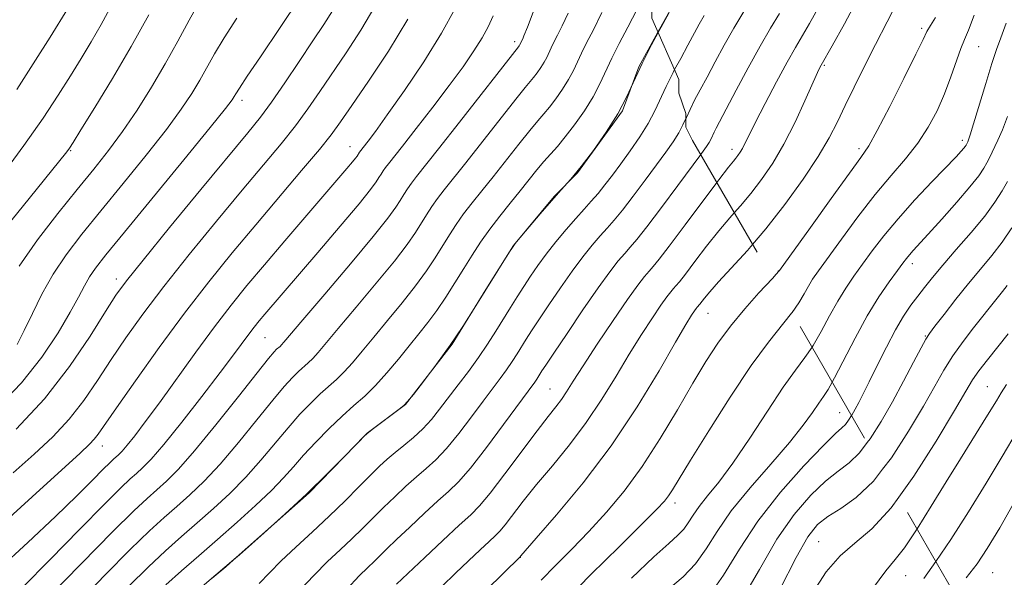
# Model space of a CAD drawing. Extents: x 2047300 to 2050200, y 337300 to 340200.
# Drawn here: x 2048505 to 2048739, y 338833 to 338966 of the extents above; entities that cross this region are included whole.
import ezdxf

# ---------------------------------------------------------------- set-up
doc = ezdxf.new("R2010")
doc.units = 0
doc.header["$MEASUREMENT"] = 0
doc.linetypes.add('DGN Style 2', pattern=[51.195507, 30.717304, -20.478203])
doc.linetypes.add('DGN Style 3', pattern=[71.67371, 51.195507, -20.478203])
for name, color, linetype, lineweight in [('DTM HARD BREAKLINE', 7, 'Continuous', 0), ('DTM OBSCURED BREAKLINE', 7, 'Continuous', 0), ('DTM OBSCURED SPOT', 7, 'Continuous', 0), ('DTM SPOT ELEVATION', 2, 'Continuous', 13), ('INDEX CONTOUR', 41, 'Continuous', 13), ('INDEX CONTOUR DASHED', 41, 'DGN Style 3', 13), ('INTERMEDIATE CONTOUR', 44, 'Continuous', 0), ('INTERMEDIATE CONTOUR DASHED', 44, 'DGN Style 3', 0), ('OBSCURED GROUND BOUNDARY', 84, 'DGN Style 2', 0)]:
    doc.layers.add(name, color=color, linetype=linetype, lineweight=lineweight)

msp = doc.modelspace()

# ---------------------------------------------------------------- linework, layer by layer
at = {"layer": 'DTM HARD BREAKLINE'}
msp.add_polyline3d([(2048673.266, 339003.07, 1078.01), (2048670.62, 338993.16, 1078.01), (2048667.86, 338977.68, 1078.01), (2048660.51, 338970.36, 1078.01), (2048656.579, 338963.297, 1078.01)], dxfattribs=at)
at = {"layer": 'DTM OBSCURED BREAKLINE'}
msp.add_polyline3d([(2048656.579, 338963.297, 1078.01), (2048652, 338955.07, 1078.01), (2048648.09, 338944.52, 1078.01), (2048637.37, 338929.74, 1078.01), (2048631.85, 338924.14, 1078.01), (2048622.13, 338912.44, 1078.01), (2048615.56, 338901.98, 1078.01), (2048607.56, 338888.89, 1078.01), (2048596.42, 338874.57, 1078.01), (2048587.31, 338867.74, 1078.01), (2048573.5, 338853.51, 1078.01), (2048556.1, 338838.05, 1078.01), (2048541.01, 338825.18, 1078.01)], dxfattribs=at)
at = {"layer": 'DTM OBSCURED SPOT'}
for p in [(2048622.439, 338961.048, 1086.404), (2048557.484, 338947.057, 1097.555), (2048583.21, 338936.04, 1090.74), (2048516.713, 338935.071, 1103.872), (2048527.519, 338904.454, 1096.527), (2048668.48, 338896.29, 1065.19), (2048563.008, 338890.478, 1087.051), (2048630.87, 338878.265, 1070.915), (2048699.819, 338872.61, 1056.834), (2048524.24, 338864.67, 1091.35), (2048660.61, 338851.054, 1061.515), (2048694.89, 338841.82, 1050.87), (2048623.77, 338838.14, 1065.97), (2048715.54, 338833.707, 1047.054)]:
    msp.add_point(p, dxfattribs=at)
at = {"layer": 'DTM SPOT ELEVATION'}
for p in [(2048719.4, 338964.22, 1064.3), (2048732.94, 338959.86, 1061.1), (2048696.24, 338955.38, 1067.8), (2048729.11, 338937.48, 1060.4), (2048674.23, 338935.34, 1070.5), (2048704.43, 338935.54, 1064.4), (2048717.14, 338908.09, 1057.5), (2048685.26, 338906.37, 1064.04), (2048720.27, 338890.87, 1054.1), (2048735, 338878.79, 1048.9), (2048736.3, 338834.41, 1043.05)]:
    msp.add_point(p, dxfattribs=at)
at = {"layer": 'INDEX CONTOUR'}
for points in [[(2048670.611, 338927.434, 1070), (2048671.108, 338928.098, 1070), (2048673.39, 338931.09, 1070), (2048674.534, 338932.528, 1070), (2048675.121, 338933.236, 1070), (2048675.635, 338933.9, 1070), (2048676.165, 338934.68, 1070), (2048676.702, 338935.596, 1070), (2048677.292, 338936.757, 1070), (2048678.199, 338938.612, 1070), (2048679.745, 338941.694, 1070), (2048682.101, 338946.264, 1070), (2048684.838, 338951.469, 1070), (2048687.378, 338956.186, 1070), (2048689.316, 338959.63, 1070), (2048692.708, 338965.357, 1070), (2048694.924, 338969.345, 1070)], [(2048693.27, 338888.203, 1060), (2048693.521, 338888.57, 1060), (2048695.47, 338891.954, 1060), (2048697.441, 338895.643, 1060), (2048699.389, 338899.193, 1060), (2048701.294, 338902.284, 1060), (2048703.233, 338905.106, 1060), (2048705.307, 338907.973, 1060), (2048707.631, 338911.156, 1060), (2048710.383, 338914.758, 1060), (2048713.759, 338918.835, 1060), (2048717.794, 338923.323, 1060), (2048721.904, 338927.69, 1060), (2048727.575, 338933.618, 1060), (2048728.795, 338934.934, 1060), (2048729.408, 338935.639, 1060), (2048729.758, 338936.081, 1060), (2048729.962, 338936.379, 1060), (2048730.37, 338937.185, 1060), (2048730.548, 338937.608, 1060), (2048730.953, 338938.796, 1060), (2048731.769, 338941.429, 1060), (2048734.655, 338951.091, 1060), (2048736.107, 338955.815, 1060), (2048737.215, 338959.144, 1060), (2048738.233, 338961.919, 1060), (2048739.533, 338965.419, 1060)], [(2048713.94, 338852.416, 1050), (2048717.536, 338857.418, 1050), (2048722.866, 338865.828, 1050), (2048727.196, 338873.085, 1050), (2048729.884, 338877.678, 1050), (2048731.523, 338880.38, 1050), (2048733.012, 338882.532, 1050), (2048735.046, 338885.191, 1050), (2048739.977, 338891.401, 1050)]]:
    msp.add_polyline3d(points, dxfattribs=at)
at = {"layer": 'INDEX CONTOUR DASHED'}
for points in [[(2048499, 338834.791, 1090), (2048506.516, 338841.672, 1090), (2048513.076, 338847.838, 1090), (2048518.188, 338852.794, 1090), (2048521.912, 338856.513, 1090), (2048524.444, 338859.083, 1090), (2048526.005, 338860.638, 1090), (2048526.911, 338861.496, 1090), (2048528.096, 338862.558, 1090), (2048528.908, 338863.399, 1090), (2048530.13, 338864.819, 1090), (2048531.941, 338867.076, 1090), (2048534.465, 338870.377, 1090), (2048537.808, 338874.911, 1090), (2048546.533, 338887.036, 1090), (2048550.954, 338893.074, 1090), (2048554.88, 338898.209, 1090), (2048558.661, 338902.897, 1090), (2048562.825, 338907.863, 1090), (2048567.687, 338913.566, 1090), (2048582.48, 338930.801, 1090), (2048583.792, 338932.36, 1090), (2048584.533, 338933.273, 1090), (2048584.901, 338933.764, 1090), (2048585.503, 338934.68, 1090), (2048587.571, 338937.334, 1090), (2048589.288, 338939.648, 1090), (2048592.104, 338943.57, 1090), (2048596.172, 338949.385, 1090), (2048600.791, 338956.248, 1090), (2048605.046, 338963.032, 1090), (2048608.28, 338968.966, 1090)], [(2048539.325, 338831.527, 1080), (2048543.042, 338834.87, 1080), (2048547.195, 338838.497, 1080), (2048551.676, 338842.388, 1080), (2048556.319, 338846.473, 1080), (2048560.746, 338850.474, 1080), (2048564.524, 338854.061, 1080), (2048567.384, 338857.031, 1080), (2048569.734, 338859.677, 1080), (2048572.146, 338862.418, 1080), (2048575.041, 338865.539, 1080), (2048578.225, 338868.788, 1080), (2048581.351, 338871.783, 1080), (2048584.158, 338874.271, 1080), (2048586.753, 338876.549, 1080), (2048589.33, 338879.045, 1080), (2048592.024, 338882.057, 1080), (2048594.735, 338885.348, 1080), (2048597.306, 338888.547, 1080), (2048599.626, 338891.4, 1080), (2048601.774, 338894.093, 1080), (2048603.878, 338896.931, 1080), (2048606.033, 338900.127, 1080), (2048608.198, 338903.538, 1080), (2048610.302, 338906.935, 1080), (2048612.307, 338910.143, 1080), (2048614.322, 338913.226, 1080), (2048616.489, 338916.304, 1080), (2048618.893, 338919.453, 1080), (2048621.39, 338922.569, 1080), (2048623.775, 338925.504, 1080), (2048627.753, 338930.446, 1080), (2048629.425, 338932.454, 1080), (2048632.615, 338936.068, 1080), (2048634.491, 338938.33, 1080), (2048636.72, 338941.247, 1080), (2048639.051, 338944.564, 1080), (2048641.143, 338947.9, 1080), (2048642.767, 338950.984, 1080), (2048645.577, 338957.09, 1080), (2048647.334, 338960.579, 1080), (2048649.381, 338964.484, 1080), (2048651.617, 338968.819, 1080)], [(2048503.898, 338888.876, 1100), (2048505.604, 338892.155, 1100), (2048507.553, 338896.237, 1100), (2048509.825, 338900.844, 1100), (2048512.48, 338905.593, 1100), (2048515.598, 338910.24, 1100), (2048519.333, 338915.113, 1100), (2048523.86, 338920.683, 1100), (2048529.188, 338927.194, 1100), (2048534.669, 338933.968, 1100), (2048539.486, 338940.105, 1100), (2048543.033, 338944.928, 1100), (2048545.534, 338948.683, 1100), (2048547.422, 338951.843, 1100), (2048550.948, 338958.109, 1100), (2048553.247, 338961.944, 1100), (2048556.234, 338966.65, 1100)], [(2048594.304, 338831.737, 1070), (2048601.014, 338838.084, 1070), (2048605.34, 338842.142, 1070), (2048609.253, 338845.766, 1070), (2048611.972, 338848.246, 1070), (2048614.101, 338850.387, 1070), (2048616.597, 338853.371, 1070), (2048620.117, 338857.972, 1070), (2048627.768, 338868.219, 1070), (2048630.422, 338871.66, 1070), (2048632.242, 338873.964, 1070), (2048633.583, 338875.742, 1070), (2048634.818, 338877.593, 1070), (2048636.383, 338880.081, 1070), (2048638.73, 338883.758, 1070), (2048642.1, 338888.884, 1070), (2048645.9, 338894.548, 1070), (2048649.329, 338899.547, 1070), (2048651.774, 338902.968, 1070), (2048653.378, 338905.059, 1070), (2048654.474, 338906.358, 1070), (2048655.441, 338907.454, 1070), (2048656.839, 338909.149, 1070), (2048659.276, 338912.294, 1070), (2048663.07, 338917.339, 1070), (2048670.611, 338927.434, 1070)], [(2048650.254, 338833.138, 1060), (2048655.583, 338838.193, 1060), (2048659.162, 338841.435, 1060), (2048661.346, 338843.385, 1060), (2048662.715, 338844.806, 1060), (2048663.802, 338846.34, 1060), (2048664.933, 338848.14, 1060), (2048666.386, 338850.241, 1060), (2048668.401, 338852.746, 1060), (2048671.067, 338856.039, 1060), (2048674.439, 338860.574, 1060), (2048678.463, 338866.525, 1060), (2048682.653, 338872.952, 1060), (2048686.417, 338878.634, 1060), (2048689.322, 338882.704, 1060), (2048691.569, 338885.714, 1060), (2048693.27, 338888.203, 1060)], [(2048693.445, 338829.721, 1050), (2048696.66, 338834.609, 1050), (2048699.951, 338838.454, 1050), (2048703.488, 338841.507, 1050), (2048707.483, 338844.887, 1050), (2048712.156, 338849.934, 1050), (2048713.94, 338852.416, 1050)]]:
    msp.add_polyline3d(points, dxfattribs=at)
at = {"layer": 'INTERMEDIATE CONTOUR'}
for points in [[(2048674.757, 338920.253, 1068), (2048676.211, 338921.903, 1068), (2048678.687, 338924.815, 1068), (2048681.257, 338928.141, 1068), (2048683.906, 338932.038, 1068), (2048686.589, 338936.619, 1068), (2048689.226, 338941.831, 1068), (2048691.592, 338946.958, 1068), (2048694.567, 338953.656, 1068), (2048695.155, 338954.913, 1068), (2048695.435, 338955.453, 1068), (2048698.069, 338960.076, 1068), (2048700.981, 338965.268, 1068), (2048704.391, 338971.773, 1068)], [(2048679.113, 338912.713, 1066), (2048682.253, 338916.395, 1066), (2048686.815, 338922.234, 1066), (2048691.136, 338928.217, 1066), (2048694.754, 338933.664, 1066), (2048697.366, 338938.112, 1066), (2048699.328, 338941.959, 1066), (2048701.161, 338945.82, 1066), (2048703.283, 338950.187, 1066), (2048705.711, 338955.061, 1066), (2048708.365, 338960.322, 1066), (2048711.133, 338965.759, 1066), (2048713.801, 338970.821, 1066)], [(2048656.614, 338963.215, 1078), (2048657.315, 338964.52, 1078), (2048659.129, 338967.8, 1078)], [(2048660.55, 338954.362, 1076), (2048661.984, 338957.04, 1076), (2048663.704, 338960.191, 1076), (2048666.425, 338965.21, 1076), (2048667.61, 338967.308, 1076)], [(2048663.205, 338942.68, 1074), (2048663.349, 338942.993, 1074), (2048664.227, 338944.903, 1074), (2048665.315, 338947.055, 1074), (2048666.661, 338949.58, 1074), (2048668.292, 338952.609, 1074), (2048670.212, 338956.206, 1074), (2048672.363, 338960.179, 1074), (2048674.675, 338964.271, 1074), (2048677.042, 338968.211, 1074)], [(2048666.759, 338934.102, 1072), (2048666.942, 338934.35, 1072), (2048668.149, 338936.042, 1072), (2048668.782, 338937.033, 1072), (2048669.208, 338937.84, 1072), (2048669.943, 338939.439, 1072), (2048670.453, 338940.445, 1072), (2048675.229, 338949.476, 1072), (2048678.053, 338954.765, 1072), (2048680.903, 338959.941, 1072), (2048683.41, 338964.249, 1072), (2048685.54, 338967.733, 1072)], [(2048683.818, 338904.568, 1064), (2048684.752, 338905.575, 1064), (2048685.4, 338906.299, 1064), (2048685.54, 338906.499, 1064), (2048692.885, 338916.769, 1064), (2048697.83, 338923.656, 1064), (2048702.17, 338929.652, 1064), (2048704.927, 338933.423, 1064), (2048706.779, 338936.197, 1064), (2048708.818, 338939.841, 1064), (2048711.805, 338945.608, 1064), (2048715.173, 338952.282, 1064), (2048718.026, 338958.033, 1064), (2048719.721, 338961.528, 1064), (2048720.654, 338963.422, 1064), (2048721.47, 338964.868, 1064), (2048722.676, 338966.813, 1064)], [(2048688.512, 338896.439, 1062), (2048690.111, 338898.764, 1062), (2048691.373, 338900.913, 1062), (2048692.394, 338902.746, 1062), (2048693.417, 338904.392, 1062), (2048694.82, 338906.41, 1062), (2048700.271, 338913.976, 1062), (2048704.208, 338919.312, 1062), (2048708.308, 338924.597, 1062), (2048712.125, 338929.156, 1062), (2048715.533, 338933.134, 1062), (2048718.488, 338936.876, 1062), (2048720.967, 338940.675, 1062), (2048723.043, 338944.585, 1062), (2048724.813, 338948.599, 1062), (2048726.354, 338952.643, 1062), (2048728.74, 338959.393, 1062), (2048729.609, 338961.55, 1062), (2048730.557, 338963.789, 1062), (2048731.922, 338967.32, 1062)], [(2048698.085, 338879.867, 1058), (2048698.639, 338880.859, 1058), (2048703.509, 338890.373, 1058), (2048706.383, 338895.64, 1058), (2048709.171, 338900.177, 1058), (2048711.646, 338903.802, 1058), (2048713.594, 338906.477, 1058), (2048714.889, 338908.232, 1058), (2048715.745, 338909.365, 1058), (2048716.464, 338910.239, 1058), (2048717.352, 338911.227, 1058), (2048720.966, 338915.161, 1058), (2048724.175, 338918.717, 1058), (2048727.755, 338922.758, 1058), (2048730.898, 338926.432, 1058), (2048732.995, 338929.088, 1058), (2048734.219, 338930.874, 1058), (2048734.939, 338932.136, 1058), (2048735.481, 338933.203, 1058), (2048737.547, 338937.584, 1058), (2048738.616, 338940.052, 1058), (2048739.822, 338943.212, 1058)], [(2048702.682, 338871.907, 1056), (2048702.742, 338872.003, 1056), (2048703.548, 338873.42, 1056), (2048704.403, 338875.013, 1056), (2048705.458, 338877.076, 1056), (2048706.888, 338879.969, 1056), (2048708.794, 338883.872, 1056), (2048710.975, 338888.237, 1056), (2048713.148, 338892.333, 1056), (2048715.096, 338895.604, 1056), (2048716.836, 338898.178, 1056), (2048718.449, 338900.359, 1056), (2048720.055, 338902.458, 1056), (2048721.934, 338904.807, 1056), (2048724.411, 338907.746, 1056), (2048727.645, 338911.465, 1056), (2048731.182, 338915.557, 1056), (2048734.402, 338919.469, 1056), (2048736.83, 338922.759, 1056), (2048738.552, 338925.451, 1056), (2048739.796, 338927.683, 1056)], [(2048706.414, 338865.446, 1054), (2048707.101, 338866.345, 1054), (2048709.73, 338870.502, 1054), (2048712.413, 338875.207, 1054), (2048715.068, 338880.112, 1054), (2048717.449, 338884.623, 1054), (2048719.26, 338888.085, 1054), (2048720.366, 338890.127, 1054), (2048721.249, 338891.493, 1054), (2048722.55, 338893.208, 1054), (2048724.73, 338896.028, 1054), (2048727.544, 338899.615, 1054), (2048730.563, 338903.362, 1054), (2048733.435, 338906.8, 1054), (2048736.102, 338910.021, 1054), (2048738.577, 338913.254, 1054), (2048740.863, 338916.652, 1054)], [(2048710.085, 338859.09, 1052), (2048712.184, 338861.816, 1052), (2048716.281, 338868.157, 1052), (2048719.804, 338874.146, 1052), (2048722.502, 338878.926, 1052), (2048724.691, 338882.754, 1052), (2048726.828, 338886.163, 1052), (2048729.245, 338889.557, 1052), (2048731.756, 338892.821, 1052), (2048737.38, 338899.911, 1052), (2048738.621, 338901.452, 1052), (2048739.789, 338902.869, 1052)], [(2048718.298, 338844.87, 1048), (2048721.641, 338850.265, 1048), (2048725.212, 338856.112, 1048), (2048728.611, 338861.593, 1048), (2048734.076, 338870.313, 1048), (2048735.856, 338873.231, 1048), (2048737.176, 338875.44, 1048), (2048738.328, 338877.331, 1048), (2048739.59, 338879.28, 1048)], [(2048722.796, 338837.082, 1046), (2048726.355, 338842.391, 1046), (2048730.573, 338848.976, 1046), (2048734.786, 338855.797, 1046), (2048738.575, 338862.157, 1046), (2048742.114, 338868.154, 1046)], [(2048729.996, 338833.235, 1044), (2048732.607, 338836.534, 1044), (2048735.026, 338840.171, 1044), (2048737.976, 338845.16, 1044), (2048741.921, 338852.072, 1044)]]:
    msp.add_polyline3d(points, dxfattribs=at)
at = {"layer": 'INTERMEDIATE CONTOUR DASHED'}
for points in [[(2048499.338, 338873.829, 1098), (2048504.965, 338879.736, 1098), (2048509.79, 338885.838, 1098), (2048513.666, 338891.616, 1098), (2048516.574, 338896.519, 1098), (2048518.562, 338900.163, 1098), (2048519.953, 338902.822, 1098), (2048521.142, 338904.937, 1098), (2048522.593, 338907.066, 1098), (2048525.088, 338910.242, 1098), (2048529.48, 338915.614, 1098), (2048543.62, 338932.853, 1098), (2048549.917, 338940.568, 1098), (2048553.582, 338945.122, 1098), (2048555.15, 338947.159, 1098), (2048555.653, 338947.928, 1098), (2048556.036, 338948.589, 1098), (2048556.9, 338949.963, 1098), (2048558.757, 338952.787, 1098), (2048561.873, 338957.436, 1098), (2048572.528, 338973.279, 1098)], [(2048499.822, 338928.556, 1106), (2048505.505, 338936.248, 1106), (2048510.102, 338942.822, 1106), (2048513.69, 338948.277, 1106), (2048516.605, 338952.902, 1106), (2048519.155, 338957.007, 1106), (2048521.544, 338960.958, 1106), (2048523.945, 338965.143, 1106), (2048526.48, 338969.81, 1106)], [(2048502.981, 338858.216, 1094), (2048507.966, 338862.672, 1094), (2048512.422, 338866.846, 1094), (2048516.362, 338871.049, 1094), (2048519.84, 338875.529, 1094), (2048523.067, 338880.28, 1094), (2048526.295, 338885.234, 1094), (2048529.788, 338890.395, 1094), (2048533.868, 338896.071, 1094), (2048538.867, 338902.642, 1094), (2048544.931, 338910.27, 1094), (2048551.432, 338918.238, 1094), (2048557.55, 338925.612, 1094), (2048562.644, 338931.682, 1094), (2048566.785, 338936.656, 1094), (2048570.221, 338940.97, 1094), (2048573.209, 338945.027, 1094), (2048576.041, 338949.119, 1094), (2048582.325, 338958.395, 1094), (2048585.788, 338963.741, 1094), (2048589.116, 338969.445, 1094)], [(2048503.87, 338949.668, 1108), (2048508.339, 338956.626, 1108), (2048511.785, 338962.13, 1108), (2048515.996, 338968.965, 1108)], [(2048504.375, 338907.523, 1102), (2048508.767, 338913.791, 1102), (2048513.598, 338920.032, 1102), (2048518.24, 338925.754, 1102), (2048522.222, 338930.642, 1102), (2048525.717, 338935.085, 1102), (2048529.055, 338939.641, 1102), (2048532.483, 338944.735, 1102), (2048535.918, 338950.207, 1102), (2048539.192, 338955.757, 1102), (2048542.179, 338961.115, 1102), (2048544.911, 338966.131, 1102), (2048547.457, 338970.684, 1102)], [(2048511.112, 338828.259, 1086), (2048519.26, 338836.665, 1086), (2048526.662, 338844.197, 1086), (2048531.713, 338849.186, 1086), (2048534.887, 338852.153, 1086), (2048537.172, 338854.167, 1086), (2048539.471, 338856.234, 1086), (2048542.33, 338859.111, 1086), (2048546.205, 338863.492, 1086), (2048551.279, 338869.683, 1086), (2048556.646, 338876.439, 1086), (2048561.123, 338882.125, 1086), (2048563.84, 338885.525, 1086), (2048565.156, 338887.091, 1086), (2048565.742, 338887.691, 1086), (2048566.547, 338888.403, 1086), (2048566.931, 338888.774, 1086), (2048567.476, 338889.39, 1086), (2048571.986, 338894.714, 1086), (2048577.212, 338900.856, 1086), (2048583.344, 338908.099, 1086), (2048588.758, 338914.598, 1086), (2048592.224, 338918.95, 1086), (2048594.106, 338921.541, 1086), (2048595.167, 338923.195, 1086), (2048596.052, 338924.611, 1086), (2048596.941, 338925.971, 1086), (2048597.897, 338927.33, 1086), (2048599.077, 338928.871, 1086), (2048604.313, 338935.493, 1086), (2048609.266, 338941.812, 1086), (2048623.34, 338959.799, 1086), (2048623.487, 338960.008, 1086), (2048623.619, 338960.219, 1086), (2048624.347, 338961.682, 1086), (2048624.662, 338962.392, 1086), (2048625.499, 338964.524, 1086), (2048627.328, 338969.377, 1086)], [(2048498.386, 338844.26, 1092), (2048507.497, 338852.516, 1092), (2048518.934, 338862.97, 1092), (2048521.177, 338865.052, 1092), (2048522.308, 338866.235, 1092), (2048523.266, 338867.483, 1092), (2048527.595, 338873.758, 1092), (2048532.107, 338880.194, 1092), (2048537.783, 338888.125, 1092), (2048543.825, 338896.318, 1092), (2048549.605, 338903.807, 1092), (2048555.175, 338910.707, 1092), (2048560.758, 338917.399, 1092), (2048571.702, 338930.289, 1092), (2048575.926, 338935.318, 1092), (2048578.752, 338938.847, 1092), (2048580.978, 338941.894, 1092), (2048583.691, 338945.815, 1092), (2048587.654, 338951.6, 1092), (2048592.356, 338958.755, 1092), (2048596.96, 338966.418, 1092)], [(2048501.417, 338916.936, 1104), (2048506.764, 338923.638, 1104), (2048514.126, 338932.71, 1104), (2048515.45, 338934.368, 1104), (2048515.986, 338935.074, 1104), (2048516.39, 338935.661, 1104), (2048517.247, 338937.015, 1104), (2048519.13, 338940.032, 1104), (2048522.403, 338945.308, 1104), (2048526.614, 338952.234, 1104), (2048531.103, 338959.899, 1104), (2048535.288, 338967.439, 1104)], [(2048503.667, 338868.639, 1096), (2048510.416, 338875.863, 1096), (2048516.414, 338883.575, 1096), (2048521.338, 338890.864, 1096), (2048524.995, 338896.71, 1096), (2048527.469, 338900.596, 1096), (2048529.951, 338904.016, 1096), (2048533.91, 338908.965, 1096), (2048540.258, 338916.732, 1096), (2048547.689, 338925.77, 1096), (2048558.856, 338939.273, 1096), (2048561.867, 338943.025, 1096), (2048564.516, 338946.621, 1096), (2048567.667, 338951.207, 1096), (2048571.103, 338956.345, 1096), (2048574.334, 338961.2, 1096), (2048576.978, 338965.149, 1096), (2048579.087, 338968.398, 1096)], [(2048505.244, 338830.917, 1088), (2048511.802, 338837.576, 1088), (2048518.786, 338844.726, 1088), (2048524.747, 338850.807, 1088), (2048528.621, 338854.664, 1088), (2048530.869, 338856.794, 1088), (2048532.339, 338858.093, 1088), (2048533.808, 338859.429, 1088), (2048535.823, 338861.517, 1088), (2048538.855, 338865.039, 1088), (2048543.143, 338870.346, 1088), (2048547.953, 338876.479, 1088), (2048552.311, 338882.145, 1088), (2048555.472, 338886.345, 1088), (2048559.129, 338891.315, 1088), (2048560.392, 338892.966, 1088), (2048561.609, 338894.475, 1088), (2048562.949, 338896.073, 1088), (2048575.558, 338910.812, 1088), (2048580.877, 338917.069, 1088), (2048585.364, 338922.412, 1088), (2048588.108, 338925.796, 1088), (2048589.469, 338927.613, 1088), (2048590.122, 338928.615, 1088), (2048590.633, 338929.433, 1088), (2048591.147, 338930.22, 1088), (2048591.7, 338931.005, 1088), (2048592.393, 338931.911, 1088), (2048595.717, 338936.12, 1088), (2048599.015, 338940.336, 1088), (2048602.968, 338945.45, 1088), (2048606.876, 338950.597, 1088), (2048610.158, 338955.073, 1088), (2048612.753, 338958.819, 1088), (2048614.72, 338961.929, 1088), (2048616.158, 338964.572, 1088), (2048617.328, 338967.178, 1088)], [(2048518.565, 338827.384, 1084), (2048524.884, 338833.934, 1084), (2048530.883, 338839.974, 1084), (2048535.49, 338844.415, 1084), (2048538.989, 338847.601, 1084), (2048542.006, 338850.241, 1084), (2048545.087, 338852.981, 1084), (2048548.469, 338856.232, 1084), (2048552.311, 338860.348, 1084), (2048556.648, 338865.466, 1084), (2048561.008, 338870.852, 1084), (2048564.797, 338875.556, 1084), (2048567.573, 338878.863, 1084), (2048569.513, 338880.99, 1084), (2048570.945, 338882.388, 1084), (2048573.284, 338884.451, 1084), (2048574.397, 338885.531, 1084), (2048575.659, 338886.947, 1084), (2048580.426, 338892.659, 1084), (2048584.683, 338897.704, 1084), (2048589.488, 338903.431, 1084), (2048593.798, 338908.709, 1084), (2048596.827, 338912.676, 1084), (2048598.803, 338915.54, 1084), (2048601.47, 338919.788, 1084), (2048602.735, 338921.723, 1084), (2048604.095, 338923.655, 1084), (2048605.682, 338925.732, 1084), (2048610.8, 338932.163, 1084), (2048622.702, 338947.289, 1084), (2048624.95, 338950.084, 1084), (2048626.963, 338952.52, 1084), (2048627.8, 338953.615, 1084), (2048628.675, 338954.86, 1084), (2048629.46, 338956.113, 1084), (2048630.07, 338957.27, 1084), (2048631.125, 338959.562, 1084), (2048631.799, 338960.904, 1084), (2048632.671, 338962.592, 1084), (2048633.791, 338964.823, 1084), (2048635.204, 338967.79, 1084)], [(2048530.508, 338831.202, 1082), (2048535.104, 338835.751, 1082), (2048539.266, 338839.642, 1082), (2048543.092, 338843.049, 1082), (2048546.84, 338846.315, 1082), (2048550.703, 338849.727, 1082), (2048554.608, 338853.353, 1082), (2048558.418, 338857.205, 1082), (2048562.016, 338861.248, 1082), (2048568.472, 338868.987, 1082), (2048571.307, 338872.201, 1082), (2048573.869, 338874.889, 1082), (2048576.147, 338877.086, 1082), (2048580.018, 338880.5, 1082), (2048581.864, 338882.288, 1082), (2048583.841, 338884.501, 1082), (2048586.117, 338887.25, 1082), (2048588.866, 338890.604, 1082), (2048592.155, 338894.552, 1082), (2048595.631, 338898.762, 1082), (2048598.837, 338902.82, 1082), (2048601.43, 338906.402, 1082), (2048603.501, 338909.539, 1082), (2048606.889, 338914.965, 1082), (2048608.528, 338917.474, 1082), (2048610.292, 338919.979, 1082), (2048612.288, 338922.592, 1082), (2048614.596, 338925.483, 1082), (2048617.288, 338928.833, 1082), (2048623.422, 338936.578, 1082), (2048626.064, 338939.871, 1082), (2048627.97, 338942.156, 1082), (2048629.393, 338943.813, 1082), (2048630.727, 338945.425, 1082), (2048632.26, 338947.431, 1082), (2048633.863, 338949.712, 1082), (2048635.302, 338952.007, 1082), (2048636.42, 338954.127, 1082), (2048638.351, 338958.326, 1082), (2048639.586, 338960.785, 1082), (2048641.183, 338963.876, 1082), (2048643.235, 338967.962, 1082)], [(2048550.418, 338833.107, 1078), (2048553.611, 338835.872, 1078), (2048555.493, 338837.482, 1078), (2048556.903, 338838.713, 1078), (2048562.775, 338843.942, 1078), (2048567.662, 338848.37, 1078), (2048572.928, 338853.278, 1078), (2048577.862, 338858.073, 1078), (2048582.019, 338862.249, 1078), (2048586.702, 338867.043, 1078), (2048587.697, 338867.957, 1078), (2048588.854, 338868.849, 1078), (2048594.93, 338873.408, 1078), (2048596.072, 338874.304, 1078), (2048596.952, 338875.226, 1078), (2048598.318, 338876.953, 1078), (2048600.705, 338880.039, 1078), (2048603.798, 338884.135, 1078), (2048607.07, 338888.67, 1078), (2048610.092, 338893.155, 1078), (2048612.829, 338897.452, 1078), (2048621.053, 338910.657, 1078), (2048621.888, 338911.961, 1078), (2048622.596, 338912.927, 1078), (2048623.781, 338914.37, 1078), (2048625.856, 338916.862, 1078), (2048628.494, 338919.992, 1078), (2048631.179, 338923.102, 1078), (2048633.542, 338925.739, 1078), (2048635.787, 338928.265, 1078), (2048638.263, 338931.247, 1078), (2048641.187, 338935.073, 1078), (2048644.243, 338939.424, 1078), (2048646.987, 338943.798, 1078), (2048649.118, 338947.839, 1078), (2048652.798, 338955.838, 1078), (2048655.043, 338960.285, 1078), (2048656.614, 338963.215, 1078)], [(2048561.577, 338831.884, 1076), (2048564.051, 338834.439, 1076), (2048566.844, 338837.238, 1076), (2048570.323, 338840.517, 1076), (2048574.258, 338844.144, 1076), (2048578.272, 338847.893, 1076), (2048582.027, 338851.541, 1076), (2048585.352, 338854.87, 1076), (2048588.119, 338857.667, 1076), (2048590.28, 338859.803, 1076), (2048592.107, 338861.503, 1076), (2048593.954, 338863.079, 1076), (2048596.077, 338864.787, 1076), (2048598.359, 338866.673, 1076), (2048600.587, 338868.728, 1076), (2048602.616, 338870.955, 1076), (2048604.571, 338873.404, 1076), (2048608.965, 338879.187, 1076), (2048611.408, 338882.435, 1076), (2048613.789, 338885.733, 1076), (2048615.957, 338888.952, 1076), (2048617.922, 338892.036, 1076), (2048621.417, 338897.665, 1076), (2048623.034, 338900.231, 1076), (2048624.62, 338902.7, 1076), (2048626.228, 338905.141, 1076), (2048627.969, 338907.657, 1076), (2048629.965, 338910.361, 1076), (2048632.275, 338913.299, 1076), (2048634.707, 338916.248, 1076), (2048637.003, 338918.916, 1076), (2048638.972, 338921.105, 1076), (2048640.691, 338922.99, 1076), (2048642.303, 338924.832, 1076), (2048643.944, 338926.868, 1076), (2048645.716, 338929.205, 1076), (2048647.713, 338931.919, 1076), (2048649.963, 338935.029, 1076), (2048652.241, 338938.327, 1076), (2048654.255, 338941.547, 1076), (2048655.815, 338944.507, 1076), (2048658.511, 338950.368, 1076), (2048660.176, 338953.663, 1076), (2048660.55, 338954.362, 1076)], [(2048571.202, 338830.168, 1074), (2048574.649, 338833.866, 1074), (2048577.871, 338837.092, 1074), (2048580.854, 338839.917, 1074), (2048583.616, 338842.506, 1074), (2048586.192, 338845.009, 1074), (2048591.214, 338850.004, 1074), (2048593.857, 338852.564, 1074), (2048596.518, 338855.05, 1074), (2048599.053, 338857.308, 1074), (2048601.385, 338859.29, 1074), (2048603.7, 338861.374, 1074), (2048606.243, 338864.048, 1074), (2048609.162, 338867.605, 1074), (2048612.191, 338871.583, 1074), (2048614.972, 338875.326, 1074), (2048619.018, 338880.734, 1074), (2048620.507, 338882.797, 1074), (2048621.823, 338884.749, 1074), (2048623.014, 338886.62, 1074), (2048625.176, 338890.096, 1074), (2048626.444, 338892.081, 1074), (2048628.187, 338894.744, 1074), (2048630.569, 338898.321, 1074), (2048633.341, 338902.386, 1074), (2048636.148, 338906.351, 1074), (2048638.695, 338909.735, 1074), (2048640.921, 338912.503, 1074), (2048642.827, 338914.73, 1074), (2048644.468, 338916.564, 1074), (2048646.123, 338918.443, 1074), (2048648.127, 338920.878, 1074), (2048650.691, 338924.195, 1074), (2048653.529, 338927.981, 1074), (2048656.226, 338931.636, 1074), (2048658.453, 338934.69, 1074), (2048660.195, 338937.184, 1074), (2048661.519, 338939.29, 1074), (2048662.511, 338941.174, 1074), (2048663.205, 338942.68, 1074)], [(2048582.453, 338830.495, 1072), (2048585.418, 338833.666, 1072), (2048587.449, 338835.69, 1072), (2048588.96, 338837.122, 1072), (2048590.357, 338838.478, 1072), (2048592.017, 338840.112, 1072), (2048594.31, 338842.341, 1072), (2048597.436, 338845.324, 1072), (2048600.929, 338848.596, 1072), (2048604.153, 338851.537, 1072), (2048606.696, 338853.792, 1072), (2048609.043, 338856.076, 1072), (2048611.9, 338859.369, 1072), (2048615.705, 338864.256, 1072), (2048619.81, 338869.761, 1072), (2048627.225, 338879.858, 1072), (2048627.688, 338880.545, 1072), (2048628.934, 338882.527, 1072), (2048629.855, 338883.933, 1072), (2048631.754, 338886.788, 1072), (2048634.91, 338891.5, 1072), (2048638.713, 338897.116, 1072), (2048642.332, 338902.342, 1072), (2048645.114, 338906.172, 1072), (2048647.134, 338908.759, 1072), (2048648.651, 338910.544, 1072), (2048649.963, 338912.022, 1072), (2048651.555, 338913.896, 1072), (2048653.951, 338916.923, 1072), (2048657.438, 338921.522, 1072), (2048661.34, 338926.757, 1072), (2048666.759, 338934.102, 1072)], [(2048605.125, 338831.13, 1068), (2048608.373, 338834.324, 1068), (2048611.443, 338837.274, 1068), (2048614.19, 338839.873, 1068), (2048616.352, 338841.882, 1068), (2048617.795, 338843.201, 1068), (2048618.895, 338844.305, 1068), (2048620.157, 338845.811, 1068), (2048624.503, 338851.467, 1068), (2048627.665, 338855.426, 1068), (2048631.423, 338859.94, 1068), (2048635.488, 338864.904, 1068), (2048639.512, 338870.227, 1068), (2048643.22, 338875.785, 1068), (2048646.609, 338881.327, 1068), (2048649.749, 338886.571, 1068), (2048652.668, 338891.253, 1068), (2048655.239, 338895.184, 1068), (2048657.292, 338898.193, 1068), (2048658.72, 338900.191, 1068), (2048659.657, 338901.413, 1068), (2048660.298, 338902.172, 1068), (2048660.862, 338902.812, 1068), (2048661.679, 338903.802, 1068), (2048663.103, 338905.639, 1068), (2048665.358, 338908.626, 1068), (2048668.146, 338912.281, 1068), (2048671.042, 338915.928, 1068), (2048673.713, 338919.068, 1068), (2048674.757, 338920.253, 1068)], [(2048615.753, 338830.343, 1066), (2048623.717, 338838.253, 1066), (2048623.883, 338838.446, 1066), (2048627.562, 338842.634, 1066), (2048632.423, 338848.219, 1066), (2048638.735, 338855.843, 1066), (2048645.442, 338864.711, 1066), (2048651.62, 338873.977, 1066), (2048656.835, 338882.573, 1066), (2048660.768, 338889.384, 1066), (2048663.237, 338893.622, 1066), (2048664.578, 338895.819, 1066), (2048665.255, 338896.838, 1066), (2048665.667, 338897.416, 1066), (2048665.937, 338897.767, 1066), (2048666.52, 338898.455, 1066), (2048667.645, 338899.913, 1066), (2048668.905, 338901.435, 1066), (2048670.976, 338903.758, 1066), (2048674.035, 338907.045, 1066), (2048677.889, 338911.278, 1066), (2048679.113, 338912.713, 1066)], [(2048628.737, 338832.664, 1064), (2048632.199, 338836.171, 1064), (2048636.059, 338840.059, 1064), (2048640.146, 338844.279, 1064), (2048644.318, 338848.832, 1064), (2048648.546, 338853.909, 1064), (2048652.831, 338859.746, 1064), (2048657.129, 338866.416, 1064), (2048661.235, 338873.301, 1064), (2048664.903, 338879.623, 1064), (2048667.997, 338884.814, 1064), (2048670.834, 338889.183, 1064), (2048673.841, 338893.249, 1064), (2048677.265, 338897.356, 1064), (2048680.632, 338901.124, 1064), (2048683.818, 338904.568, 1064)], [(2048633.779, 338827.104, 1062), (2048640.612, 338834.01, 1062), (2048647.394, 338840.712, 1062), (2048652.922, 338846.144, 1062), (2048656.336, 338849.557, 1062), (2048658.119, 338851.478, 1062), (2048659.092, 338852.751, 1062), (2048660.038, 338854.225, 1062), (2048664.352, 338861.301, 1062), (2048668.654, 338868.239, 1062), (2048673.792, 338876.313, 1062), (2048678.801, 338883.806, 1062), (2048682.9, 338889.397, 1062), (2048688.403, 338896.282, 1062), (2048688.512, 338896.439, 1062)], [(2048659.046, 338830.48, 1058), (2048662.542, 338833.478, 1058), (2048665.495, 338836.558, 1058), (2048668.017, 338840.116, 1058), (2048670.641, 338844.293, 1058), (2048674.012, 338849.168, 1058), (2048678.509, 338854.696, 1058), (2048683.46, 338860.35, 1058), (2048687.931, 338865.48, 1058), (2048691.201, 338869.57, 1058), (2048693.403, 338872.636, 1058), (2048694.883, 338874.828, 1058), (2048695.995, 338876.415, 1058), (2048697.118, 338878.139, 1058), (2048698.085, 338879.867, 1058)], [(2048668.274, 338828.311, 1056), (2048672.182, 338833.842, 1056), (2048675.969, 338840.044, 1056), (2048680.358, 338846.737, 1056), (2048685.763, 338853.623, 1056), (2048691.359, 338859.938, 1056), (2048696.008, 338864.797, 1056), (2048698.883, 338867.613, 1056), (2048700.384, 338868.98, 1056), (2048701.214, 338869.789, 1056), (2048701.963, 338870.768, 1056), (2048702.682, 338871.907, 1056)], [(2048676.282, 338827.498, 1054), (2048680.768, 338835.232, 1054), (2048684.916, 338842.407, 1054), (2048689.028, 338848.324, 1054), (2048692.974, 338852.921, 1054), (2048696.515, 338856.298, 1054), (2048699.498, 338858.663, 1054), (2048702.095, 338860.655, 1054), (2048704.56, 338863.024, 1054), (2048706.414, 338865.446, 1054)], [(2048685.637, 338830.471, 1052), (2048689.474, 338838.078, 1052), (2048692.293, 338843.024, 1052), (2048694.589, 338845.904, 1052), (2048697.023, 338847.799, 1052), (2048700.113, 338849.713, 1052), (2048703.806, 338852.33, 1052), (2048707.906, 338856.259, 1052), (2048710.085, 338859.09, 1052)], [(2048707.66, 338830.629, 1048), (2048710.851, 338834.903, 1048), (2048713.107, 338837.566, 1048), (2048715.335, 338840.401, 1048), (2048718.298, 338844.87, 1048)], [(2048719.885, 338833.06, 1046), (2048722.796, 338837.082, 1046)]]:
    msp.add_polyline3d(points, dxfattribs=at)
at = {"layer": 'OBSCURED GROUND BOUNDARY'}
msp.add_polyline3d([(2048741.003, 339070.354, 983.557), (2048734.52, 339073.595, 985.454), (2048630.789, 339070.354, 988.26), (2048625.927, 339067.112, 988.26), (2048622.685, 339067.112, 988.26), (2048612.961, 339062.25, 988.26), (2048655.101, 338969.865, 982.36), (2048655.101, 338966.623, 982.36), (2048661.584, 338952.036, 982.36), (2048661.584, 338948.795, 982.36), (2048663.205, 338943.932, 982.36), (2048663.205, 338940.691, 982.36), (2048664.826, 338937.449, 982.36), (2048773.418, 338749.438, 982.36)], dxfattribs=at)

doc.saveas('drawing.dxf')
